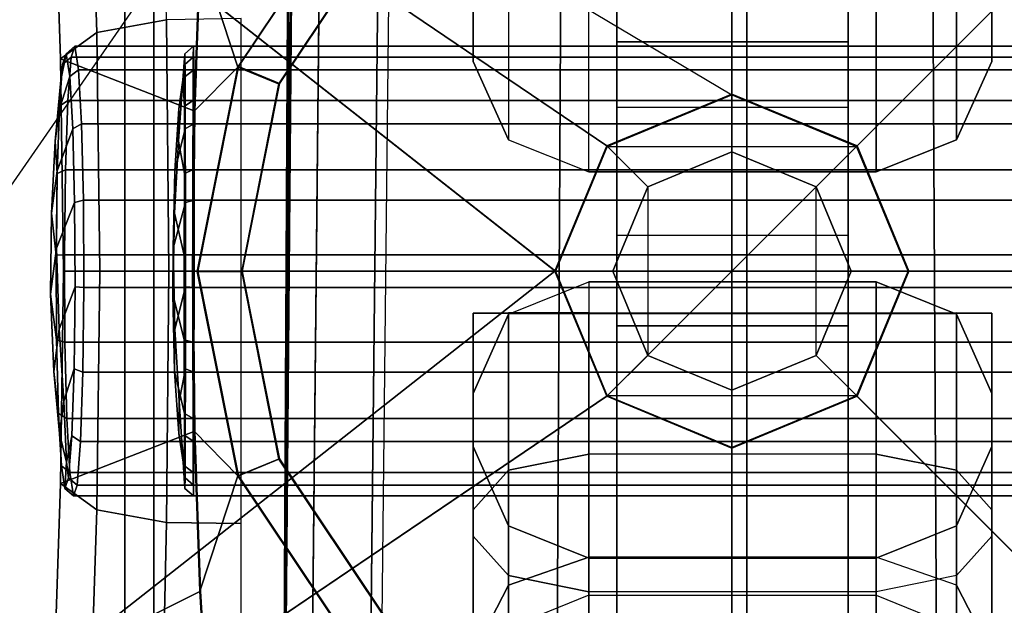
# Model space of a CAD drawing. Units: inches. Extents: x -0.2 to 14.7, y -14 to 12.5.
# Drawn here: x 1.4 to 2.7, y -0.5 to 0.3 of the extents above; entities that cross this region are included whole.
import ezdxf

# ---------------------------------------------------------------- set-up
doc = ezdxf.new("R2010")
doc.units = ezdxf.units.IN
doc.header["$MEASUREMENT"] = 0
for name, color, linetype in [('WORKTL-ARM1', 3, 'Continuous'), ('WORKTL-ARM2', 3, 'Continuous'), ('WORKTL-ARMJOINT1', 3, 'Continuous'), ('WORKTL-BASE', 3, 'Continuous')]:
    doc.layers.add(name, color=color, linetype=linetype)

msp = doc.modelspace()

# ---------------------------------------------------------------- linework, layer by layer
at = {"extrusion": (-1, 0, 0)}
msp.add_line((3.1328, 0, 10.3731), (1.5945, 0, 10.3731), dxfattribs=at)
at = {"layer": 'WORKTL-ARM1', "extrusion": (-1, 0, 0)}
msp.add_line((1.6945, 0, 10.3731), (3.0328, 0, 10.3731), dxfattribs=at)
at = {"layer": 'WORKTL-ARM1'}
msp.add_point((2.363, -0.0002, 0.2525), dxfattribs=at)
at = {"layer": 'WORKTL-ARM1', "extrusion": (-1, 0, 0)}
msp.add_point((2.3636, 0, 10.3731), dxfattribs=at)
at = {"layer": 'WORKTL-ARM1'}
for points in [[(2.0098, 0.3567, 6.2875), (2.0098, 1.1815, 3.5019), (2.0098, 1.1101, 3.49), (2.0098, 0.2853, 6.2756)], [(2.716, 0.2853, 6.2756), (2.716, 1.1101, 3.49), (2.716, 1.1815, 3.5019), (2.716, 0.3567, 6.2875)], [(2.0098, 0.2853, 6.2756), (2.0098, 1.1101, 3.49), (2.0578, 1.0037, 3.4723), (2.0578, 0.179, 6.2579)], [(2.668, 0.179, 6.2579), (2.668, 1.0037, 3.4723), (2.716, 1.1101, 3.49), (2.716, 0.2853, 6.2756)], [(2.1672, 0.1354, 6.2506), (2.1672, 0.9601, 3.465), (2.0578, 1.0037, 3.4723), (2.0578, 0.179, 6.2579)], [(2.5586, 0.1354, 6.2506), (2.5586, 0.9601, 3.465), (2.668, 1.0037, 3.4723), (2.668, 0.179, 6.2579)], [(2.1672, 0.1354, 6.2506), (2.1672, 0.9601, 3.465), (2.5586, 0.9601, 3.465), (2.5586, 0.1354, 6.2506)], [(1.6894, 0.2779, 0.6873), (1.6373, 0.4356, 2.8184), (1.6506, 0.6532, 2.8432), (1.8472, 0.514, 0.6873)], [(1.4882, 0.6022, 10.9821), (1.4972, 0.3249, 11.1666), (1.5919, 0.3425, 11.2032), (1.5855, 0.6333, 11.0101)], [(1.4393, 0.5351, 10.9161), (1.4478, 0.2893, 11.0834), (1.4972, 0.3249, 11.1666), (1.4882, 0.6022, 10.9821)], [(1.6305, 0.218, 2.7933), (1.4478, 0.2893, 11.0834), (1.4393, 0.5351, 10.9161), (1.6382, 0.4358, 2.8184)], [(1.8472, 0.514, 0.6873), (1.8896, 0.4716, 0.6873), (1.7448, 0.255, 0.6873), (1.6894, 0.2779, 0.6873)], [(1.6373, 0.4356, 2.8184), (1.6894, 0.2779, 0.6873), (1.6894, 0.2779, 0.6873), (1.6295, 0.2177, 2.7933)], [(1.4972, 0.3249, 11.1666), (1.5014, 0, 11.2311), (1.5952, 0, 11.2712), (1.5919, 0.3425, 11.2032)], [(1.5952, 0, 11.2712), (1.6937, 0, 11.2784), (1.6938, 0.3439, 11.2105), (1.5919, 0.3425, 11.2032)], [(1.4478, 0.2893, 11.0834), (1.4518, 0, 11.142), (1.5014, 0, 11.2311), (1.4972, 0.3249, 11.1666)], [(1.4478, 0.2893, 11.0834), (1.6305, 0.218, 2.7933), (1.6284, 0, 2.768), (1.4518, 0, 11.142)], [(1.6295, 0.2177, 2.7933), (1.6894, 0.2779, 0.6873), (1.634, -0.0006, 0.6873), (1.6274, -0.0002, 2.768)], [(1.6894, 0.2779, 0.6873), (1.7448, 0.255, 0.6873), (1.694, -0.0006, 0.6873), (1.634, -0.0006, 0.6873)], [(1.4972, -0.325, 11.1666), (1.5014, 0, 11.2311), (1.4518, 0, 11.142), (1.4478, -0.2893, 11.0834)], [(1.6305, -0.218, 2.7933), (1.4478, -0.2893, 11.0834), (1.4518, 0, 11.142), (1.6284, 0, 2.768)], [(1.5919, -0.3425, 11.2032), (1.5952, 0, 11.2712), (1.5014, 0, 11.2311), (1.4972, -0.325, 11.1666)], [(1.5919, -0.3425, 11.2032), (1.6938, -0.344, 11.2105), (1.6937, 0, 11.2784), (1.5952, 0, 11.2712)], [(1.6295, -0.2182, 2.7933), (1.6274, -0.0002, 2.768), (1.634, -0.0006, 0.6873), (1.6894, -0.279, 0.6873)], [(1.634, -0.0006, 0.6873), (1.694, -0.0006, 0.6873), (1.7448, -0.2561, 0.6873), (1.6894, -0.279, 0.6873)], [(2.1672, -0.0146, 6.5332), (2.1672, -0.4415, 10.4563), (2.0578, -0.4857, 10.4564), (2.0578, -0.0588, 6.5333)], [(2.1672, -0.0146, 6.5332), (2.1672, -0.4415, 10.4563), (2.5586, -0.4415, 10.4563), (2.5586, -0.0146, 6.5332)], [(2.5586, -0.0146, 6.5332), (2.5586, -0.4415, 10.4563), (2.668, -0.4857, 10.4564), (2.668, -0.0588, 6.5333)], [(2.0098, -0.361, 10.9818), (2.0578, -0.4147, 11.0753), (2.0578, -0.057, 11.1701), (2.0098, -0.0573, 11.0623)], [(2.0098, -0.325, 10.919), (2.0098, -0.361, 10.9818), (2.0098, -0.0573, 11.0623), (2.0098, -0.0575, 10.9899)], [(2.0578, -0.2713, 10.8255), (2.0098, -0.325, 10.919), (2.0098, -0.0575, 10.9899), (2.0578, -0.0578, 10.8821)], [(2.0098, -0.1666, 6.5336), (2.0098, -0.5935, 10.4566), (2.0578, -0.4857, 10.4564), (2.0578, -0.0588, 6.5333)], [(2.0578, -0.4147, 11.0753), (2.1672, -0.4367, 11.1136), (2.1672, -0.0569, 11.2143), (2.0578, -0.057, 11.1701)], [(2.1672, -0.2493, 10.7872), (2.0578, -0.2713, 10.8255), (2.0578, -0.0578, 10.8821), (2.1672, -0.0579, 10.8379)], [(2.5586, -0.4367, 11.1136), (2.1672, -0.4367, 11.1136), (2.1672, -0.0569, 11.2143), (2.5586, -0.0569, 11.2143)], [(2.1672, -0.0579, 10.8379), (2.5586, -0.0579, 10.8379), (2.5586, -0.2493, 10.7872), (2.1672, -0.2493, 10.7872)], [(2.668, -0.4147, 11.0753), (2.5586, -0.4367, 11.1136), (2.5586, -0.0569, 11.2143), (2.668, -0.057, 11.1701)], [(2.5586, -0.0579, 10.8379), (2.668, -0.0578, 10.8821), (2.668, -0.2713, 10.8255), (2.5586, -0.2493, 10.7872)], [(2.716, -0.0573, 11.0623), (2.668, -0.057, 11.1701), (2.668, -0.4147, 11.0753), (2.716, -0.361, 10.9818)], [(2.668, -0.0578, 10.8821), (2.716, -0.0575, 10.9899), (2.716, -0.325, 10.919), (2.668, -0.2713, 10.8255)], [(2.668, -0.0588, 6.5333), (2.668, -0.4857, 10.4564), (2.716, -0.5935, 10.4566), (2.716, -0.1666, 6.5336)], [(2.716, -0.0575, 10.9899), (2.716, -0.0573, 11.0623), (2.716, -0.361, 10.9818), (2.716, -0.325, 10.919)], [(2.0098, -0.239, 6.5338), (2.0098, -0.6659, 10.4568), (2.0098, -0.5935, 10.4566), (2.0098, -0.1666, 6.5336)], [(2.716, -0.1666, 6.5336), (2.716, -0.5935, 10.4566), (2.716, -0.6659, 10.4568), (2.716, -0.239, 6.5338)], [(1.4478, -0.2893, 11.0834), (1.6305, -0.218, 2.7933), (1.6382, -0.4358, 2.8184), (1.4393, -0.5352, 10.9161)], [(1.6295, -0.2182, 2.7933), (1.6295, -0.2182, 2.7933), (1.6894, -0.279, 0.6873), (1.6373, -0.4361, 2.8184)], [(2.0578, -0.3468, 6.5341), (2.0578, -0.7737, 10.4571), (2.0098, -0.6659, 10.4568), (2.0098, -0.239, 6.5338)], [(2.716, -0.239, 6.5338), (2.716, -0.6659, 10.4568), (2.668, -0.7737, 10.4571), (2.668, -0.3468, 6.5341)], [(2.1672, -0.3898, 10.6475), (2.0578, -0.428, 10.6697), (2.0578, -0.2713, 10.8255), (2.1672, -0.2493, 10.7872)], [(2.1672, -0.3898, 10.6475), (2.5586, -0.3898, 10.6475), (2.5586, -0.2493, 10.7872), (2.1672, -0.2493, 10.7872)], [(2.5586, -0.2493, 10.7872), (2.668, -0.2713, 10.8255), (2.668, -0.428, 10.6697), (2.5586, -0.3898, 10.6475)], [(1.6894, -0.279, 0.6873), (1.7448, -0.2561, 0.6873), (1.8896, -0.4727, 0.6873), (1.8472, -0.5151, 0.6873)], [(1.6373, -0.4361, 2.8184), (1.6894, -0.279, 0.6873), (1.8472, -0.5151, 0.6873), (1.6506, -0.6537, 2.8432)], [(2.0578, -0.428, 10.6697), (2.0098, -0.5212, 10.7238), (2.0098, -0.325, 10.919), (2.0578, -0.2713, 10.8255)], [(2.668, -0.2713, 10.8255), (2.716, -0.325, 10.919), (2.716, -0.5212, 10.7238), (2.668, -0.428, 10.6697)], [(1.4882, -0.6023, 10.9821), (1.4972, -0.325, 11.1666), (1.4478, -0.2893, 11.0834), (1.4393, -0.5352, 10.9161)], [(1.5855, -0.6334, 11.0101), (1.5919, -0.3425, 11.2032), (1.4972, -0.325, 11.1666), (1.4882, -0.6023, 10.9821)], [(2.0098, -0.5212, 10.7238), (2.0098, -0.5838, 10.7602), (2.0098, -0.361, 10.9818), (2.0098, -0.325, 10.919)], [(2.716, -0.325, 10.919), (2.716, -0.361, 10.9818), (2.716, -0.5838, 10.7602), (2.716, -0.5212, 10.7238)], [(1.5855, -0.6334, 11.0101), (1.6939, -0.6362, 11.0168), (1.6938, -0.344, 11.2105), (1.5919, -0.3425, 11.2032)], [(2.1672, -0.391, 6.5342), (2.1672, -0.8179, 10.4572), (2.0578, -0.7737, 10.4571), (2.0578, -0.3468, 6.5341)], [(2.668, -0.3468, 6.5341), (2.668, -0.7737, 10.4571), (2.5586, -0.8179, 10.4572), (2.5586, -0.391, 6.5342)], [(2.0098, -0.5838, 10.7602), (2.0578, -0.677, 10.8143), (2.0578, -0.4147, 11.0753), (2.0098, -0.361, 10.9818)], [(2.716, -0.361, 10.9818), (2.668, -0.4147, 11.0753), (2.668, -0.677, 10.8143), (2.716, -0.5838, 10.7602)], [(2.1672, -0.4415, 10.4563), (2.0578, -0.4857, 10.4564), (2.0578, -0.428, 10.6697), (2.1672, -0.3898, 10.6475)], [(2.1672, -0.4415, 10.4563), (2.5586, -0.4415, 10.4563), (2.5586, -0.3898, 10.6475), (2.1672, -0.3898, 10.6475)], [(2.5586, -0.391, 6.5342), (2.5586, -0.8179, 10.4572), (2.1672, -0.8179, 10.4572), (2.1672, -0.391, 6.5342)], [(2.5586, -0.4415, 10.4563), (2.668, -0.4857, 10.4564), (2.668, -0.428, 10.6697), (2.5586, -0.3898, 10.6475)], [(2.0578, -0.677, 10.8143), (2.1672, -0.7152, 10.8365), (2.1672, -0.4367, 11.1136), (2.0578, -0.4147, 11.0753)], [(2.668, -0.4147, 11.0753), (2.5586, -0.4367, 11.1136), (2.5586, -0.7152, 10.8365), (2.668, -0.677, 10.8143)], [(2.0578, -0.4857, 10.4564), (2.0098, -0.5935, 10.4566), (2.0098, -0.5212, 10.7238), (2.0578, -0.428, 10.6697)], [(2.668, -0.428, 10.6697), (2.716, -0.5212, 10.7238), (2.716, -0.5935, 10.4566), (2.668, -0.4857, 10.4564)], [(1.6516, -0.6534, 2.8432), (1.4351, -0.7004, 10.6658), (1.4393, -0.5352, 10.9161), (1.6382, -0.4358, 2.8184)], [(2.5586, -0.4367, 11.1136), (2.1672, -0.4367, 11.1136), (2.1672, -0.7152, 10.8365), (2.5586, -0.7152, 10.8365)]]:
    msp.add_3dface(points, dxfattribs=at)
for points, invisible_edges in [([(2.0578, 0.463, 6.3052), (2.0578, 0.179, 6.2579), (2.1672, 0.1354, 6.2506), (2.1672, 0.5066, 6.3125)], 5), ([(2.1672, 0.1354, 6.2506), (2.5586, 0.1354, 6.2506), (2.5586, 0.5066, 6.3125), (2.1672, 0.5066, 6.3125)], 10), ([(2.5586, 0.5066, 6.3125), (2.5586, 0.1354, 6.2506), (2.668, 0.179, 6.2579), (2.668, 0.463, 6.3052)], 5), ([(2.0578, 0.463, 6.3052), (2.0098, 0.3567, 6.2875), (2.0098, 0.2853, 6.2756), (2.0578, 0.179, 6.2579)], 8), ([(2.668, 0.463, 6.3052), (2.668, 0.179, 6.2579), (2.716, 0.2853, 6.2756), (2.716, 0.3567, 6.2875)], 1), ([(2.0578, -0.3468, 6.5341), (2.0578, -0.0588, 6.5333), (2.1672, -0.0146, 6.5332), (2.1672, -0.391, 6.5342)], 5), ([(2.1672, -0.0146, 6.5332), (2.5586, -0.0146, 6.5332), (2.5586, -0.391, 6.5342), (2.1672, -0.391, 6.5342)], 10), ([(2.5586, -0.391, 6.5342), (2.5586, -0.0146, 6.5332), (2.668, -0.0588, 6.5333), (2.668, -0.3468, 6.5341)], 5), ([(2.0578, -0.057, 11.1701), (2.0578, -0.0578, 10.8821), (2.0098, -0.0575, 10.9899), (2.0098, -0.0573, 11.0623)], 1), ([(2.0578, -0.3468, 6.5341), (2.0098, -0.239, 6.5338), (2.0098, -0.1666, 6.5336), (2.0578, -0.0588, 6.5333)], 8), ([(2.1672, -0.0579, 10.8379), (2.0578, -0.0578, 10.8821), (2.0578, -0.057, 11.1701), (2.1672, -0.0569, 11.2143)], 10), ([(2.1672, -0.0579, 10.8379), (2.1672, -0.0569, 11.2143), (2.5586, -0.0569, 11.2143), (2.5586, -0.0579, 10.8379)], 5), ([(2.5586, -0.0579, 10.8379), (2.5586, -0.0569, 11.2143), (2.668, -0.057, 11.1701), (2.668, -0.0578, 10.8821)], 5), ([(2.668, -0.0578, 10.8821), (2.668, -0.057, 11.1701), (2.716, -0.0573, 11.0623), (2.716, -0.0575, 10.9899)], 1), ([(2.668, -0.3468, 6.5341), (2.668, -0.0588, 6.5333), (2.716, -0.1666, 6.5336), (2.716, -0.239, 6.5338)], 1)]:
    msp.add_3dface(points, dxfattribs=dict(at, invisible_edges=invisible_edges))
at = {"layer": 'WORKTL-ARM2', "extrusion": (-1, 0, 0)}
msp.add_line((1.5945, 0, 10.3731), (3.1328, 0, 10.3731), dxfattribs=at)
msp.add_point((2.3636, 0, 10.3731), dxfattribs=at)
at = {"layer": 'WORKTL-ARM2'}
for points in [[(1.8094, 10.4166, 10.9864), (1.7426, -2.3288, 10.9597), (1.7426, -2.2223, 11.3607), (1.821, 10.3118, 11.3948)], [(1.821, 10.3136, 10.5776), (1.7426, -2.2206, 10.5591), (1.7426, -2.3288, 10.9597), (1.8094, 10.4166, 10.9864)], [(1.8439, 10.0244, 10.2719), (1.7426, -1.9266, 10.2664), (1.7426, -2.2206, 10.5591), (1.821, 10.3136, 10.5776)], [(1.821, 10.3118, 11.3948), (1.7426, -2.2223, 11.3607), (1.7426, -1.9295, 11.6547), (1.8439, 10.0214, 11.6994)], [(1.8528, 9.6196, 10.1574), (1.7426, -1.5256, 10.1598), (1.7426, -1.9266, 10.2664), (1.8439, 10.0244, 10.2719)], [(1.8439, 10.0214, 11.6994), (1.7426, -1.9295, 11.6547), (1.7426, -1.529, 11.7629), (1.8528, 9.6161, 11.8122)], [(1.8938, 9.6191, 10.0699), (1.7805, -1.5254, 10.0752), (1.7426, -1.5256, 10.1598), (1.8528, 9.6196, 10.1574)], [(1.8528, 9.6161, 11.8122), (1.7426, -1.529, 11.7629), (1.7805, -1.5291, 11.8475), (1.8938, 9.6153, 11.8997)], [(1.9782, 9.6181, 10.0228), (1.8595, -1.5253, 10.0266), (1.7805, -1.5254, 10.0752), (1.8938, 9.6191, 10.0699)], [(1.9945, 9.6181, 10.0196), (1.8738, -1.5253, 10.0229), (1.8595, -1.5253, 10.0266), (1.9782, 9.6181, 10.0228)], [(1.8938, 9.6153, 11.8997), (1.7805, -1.5291, 11.8475), (1.8595, -1.5293, 11.8962), (1.9782, 9.6141, 11.9468)], [(2.1189, -1.5294, 11.9467), (2.1756, 9.0043, 11.9755), (1.9717, 9.0063, 11.944), (1.8595, -1.5293, 11.8962)], [(2.1756, 9.0043, 11.9755), (2.1189, -1.5294, 11.9467), (2.3826, -1.5294, 11.9652), (2.3826, 9.0043, 11.9873)], [(2.3826, 9.0043, 11.9873), (2.3826, -1.5294, 11.9652), (2.6462, -1.5294, 11.9467), (2.5895, 9.0043, 11.9755)], [(2.9057, -1.5293, 11.8962), (2.7934, 9.0063, 11.944), (2.5895, 9.0043, 11.9755), (2.6462, -1.5294, 11.9467)], [(2.2054, 0.2232, 10.0696), (2.5204, 0.2232, 10.0696), (2.5204, 1.0278, 10.6803), (2.2054, 1.0278, 10.6803)], [(2.2054, 1.0278, 10.6803), (2.2054, 0.6602, 9.8082), (2.2054, 0.2232, 10.0696)], [(2.5204, 0.2232, 10.0696), (2.5204, 0.2232, 10.0696), (2.5204, 0.6602, 9.8082), (2.5204, 1.0278, 10.6803)], [(2.5204, 0.3125, 9.6084), (2.2054, 0.3125, 9.6084), (2.2054, 0.6602, 9.8082), (2.5204, 0.6602, 9.8082)], [(2.2054, 0.2232, 10.0696), (2.2054, 0.6602, 9.8082), (2.2054, 0.3125, 9.6084), (2.2054, 0.0487, 9.9971)], [(2.5204, 0.0487, 9.9971), (2.5204, 0.3125, 9.6084), (2.5204, 0.6602, 9.8082), (2.5204, 0.2232, 10.0696)], [(2.5204, -0.0744, 9.5029), (2.2054, -0.0744, 9.5029), (2.2054, 0.3125, 9.6084), (2.5204, 0.3125, 9.6084)], [(2.2054, 0.0487, 9.9971), (2.2054, 0.3125, 9.6084), (2.2054, -0.0744, 9.5029)], [(2.5204, -0.0744, 9.5029), (2.5204, -0.0744, 9.5029), (2.5204, 0.3125, 9.6084), (2.5204, 0.0487, 9.9971)], [(2.5204, 0.0487, 9.9971), (2.2054, 0.0487, 9.9971), (2.2054, 0.2232, 10.0696), (2.5204, 0.2232, 10.0696)], [(2.2054, -0.8606, 9.8703), (2.5204, -0.8606, 9.8703), (2.5204, 0.0487, 9.9971), (2.2054, 0.0487, 9.9971)], [(2.2054, 0.0487, 9.9971), (2.2054, -0.0744, 9.5029), (2.2054, -0.7954, 9.4024), (2.2054, -0.8606, 9.8703)], [(2.5204, -0.8606, 9.8703), (2.5204, -0.7954, 9.4024), (2.5204, -0.0744, 9.5029), (2.5204, 0.0487, 9.9971)], [(2.2054, -0.0744, 9.5029), (2.5204, -0.0744, 9.5029), (2.5204, -0.7954, 9.4024), (2.2054, -0.7954, 9.4024)]]:
    msp.add_3dface(points, dxfattribs=at)
at = {"layer": 'WORKTL-ARMJOINT1'}
for points in [[(1.4555, 0.2959, 8.8098), (1.4604, 0.2652, 8.6983), (1.4464, 0.2212, 8.8305), (1.4481, 0.2602, 8.9173)], [(1.4555, 0.2959, 8.8098), (1.4555, 0.2959, 8.8098), (1.4481, 0.2602, 8.9173), (1.4505, 0.2816, 8.9246)], [(1.4505, 0.2816, 8.9246), (1.4621, 0.2915, 8.9283), (1.4673, 0.3063, 8.8095), (1.4555, 0.2959, 8.8098)], [(1.4555, 0.2959, 8.8098), (1.4673, 0.3063, 8.8095), (1.4723, 0.2744, 8.6941), (1.4604, 0.2652, 8.6983)], [(1.4621, 0.2915, 8.9283), (3.2707, 0.2915, 8.9283), (3.2655, 0.3063, 8.8095), (1.4673, 0.3063, 8.8095)], [(3.2605, 0.2744, 8.6941), (1.4723, 0.2744, 8.6941), (1.4673, 0.3063, 8.8095), (3.2655, 0.3063, 8.8095)], [(1.6171, 0.2959, 2.3105), (1.6174, 0.2652, 2.1989), (1.6088, 0.2212, 2.3316), (1.6141, 0.2602, 2.4183)], [(1.6171, 0.2959, 2.3105), (1.6171, 0.2959, 2.3105), (1.6141, 0.2602, 2.4183), (1.6168, 0.2816, 2.4254)], [(1.6168, 0.2816, 2.4254), (1.6285, 0.2915, 2.4287), (1.6288, 0.3063, 2.3098), (1.6171, 0.2959, 2.3105)], [(1.6171, 0.2959, 2.3105), (1.6288, 0.3063, 2.3098), (1.6291, 0.2744, 2.1943), (1.6174, 0.2652, 2.1989)], [(1.4461, 0.2245, 9.0251), (1.4575, 0.2323, 9.0324), (1.4621, 0.2915, 8.9283), (1.4505, 0.2816, 8.9246)], [(1.4505, 0.2816, 8.9246), (1.4505, 0.2816, 8.9246), (1.4481, 0.2602, 8.9173), (1.4461, 0.2245, 9.0251)], [(3.2707, 0.2915, 8.9283), (1.4621, 0.2915, 8.9283), (1.4575, 0.2323, 9.0324), (3.2753, 0.2323, 9.0324)], [(1.6168, 0.2816, 2.4254), (1.6168, 0.2816, 2.4254), (1.6141, 0.2602, 2.4183), (1.6166, 0.2245, 2.5261)], [(1.6166, 0.2245, 2.5261), (1.6283, 0.2323, 2.5329), (1.6285, 0.2915, 2.4287), (1.6168, 0.2816, 2.4254)], [(1.4604, 0.2652, 8.6983), (1.4723, 0.2744, 8.6941), (1.4764, 0.2008, 8.5997), (1.4644, 0.194, 8.607)], [(1.4723, 0.2744, 8.6941), (3.2605, 0.2744, 8.6941), (3.2564, 0.2008, 8.5997), (1.4764, 0.2008, 8.5997)], [(1.6174, 0.2652, 2.1989), (1.6291, 0.2744, 2.1943), (1.6293, 0.2008, 2.0998), (1.6176, 0.194, 2.1076)], [(1.4461, 0.2245, 9.0251), (1.4481, 0.2602, 8.9173), (1.4406, 0.1771, 8.9633), (1.443, 0.1331, 9.0962)], [(1.4464, 0.2212, 8.8305), (1.4464, 0.2212, 8.8305), (1.4406, 0.1771, 8.9633), (1.4481, 0.2602, 8.9173)], [(1.4604, 0.2652, 8.6983), (1.4644, 0.194, 8.607), (1.4429, 0.1366, 8.7795), (1.4464, 0.2212, 8.8305)], [(1.6174, 0.2652, 2.1989), (1.6176, 0.194, 2.1076), (1.6032, 0.1366, 2.2808), (1.6088, 0.2212, 2.3316)], [(1.6166, 0.2245, 2.5261), (1.6141, 0.2602, 2.4183), (1.6085, 0.1771, 2.4645), (1.6164, 0.1331, 2.5972)], [(1.6088, 0.2212, 2.3316), (1.6088, 0.2212, 2.3316), (1.6085, 0.1771, 2.4645), (1.6141, 0.2602, 2.4183)], [(1.443, 0.1331, 9.0962), (1.4543, 0.1378, 9.106), (1.4575, 0.2323, 9.0324), (1.4461, 0.2245, 9.0251)], [(1.4543, 0.1378, 9.106), (3.2785, 0.1378, 9.106), (3.2753, 0.2323, 9.0324), (1.4575, 0.2323, 9.0324)], [(1.6164, 0.1331, 2.5972), (1.6281, 0.1378, 2.6065), (1.6283, 0.2323, 2.5329), (1.6166, 0.2245, 2.5261)], [(1.4464, 0.2212, 8.8305), (1.4429, 0.1366, 8.7795), (1.4353, 0.079, 8.9532), (1.4406, 0.1771, 8.9633)], [(1.6088, 0.2212, 2.3316), (1.6032, 0.1366, 2.2808), (1.6028, 0.079, 2.4547), (1.6085, 0.1771, 2.4645)], [(1.4424, 0.0312, 8.7366), (1.4429, 0.1366, 8.7795), (1.4644, 0.194, 8.607), (1.4669, 0.0934, 8.5499)], [(1.4644, 0.194, 8.607), (1.4764, 0.2008, 8.5997), (1.479, 0.0966, 8.5406), (1.4669, 0.0934, 8.5499)], [(3.2538, 0.0966, 8.5406), (1.479, 0.0966, 8.5406), (1.4764, 0.2008, 8.5997), (3.2564, 0.2008, 8.5997)], [(1.6009, 0.0312, 2.2379), (1.6032, 0.1366, 2.2808), (1.6176, 0.194, 2.1076), (1.6177, 0.0934, 2.0504)], [(1.6176, 0.194, 2.1076), (1.6293, 0.2008, 2.0998), (1.6295, 0.0966, 2.0406), (1.6177, 0.0934, 2.0504)], [(1.4406, 0.1771, 8.9633), (1.4353, 0.079, 8.9532), (1.4417, 0.0215, 9.127), (1.443, 0.1331, 9.0962)], [(1.6085, 0.1771, 2.4645), (1.6028, 0.079, 2.4547), (1.6163, 0.0215, 2.628), (1.6164, 0.1331, 2.5972)], [(1.4341, -0.0312, 8.9246), (1.4353, 0.079, 8.9532), (1.4429, 0.1366, 8.7795), (1.4424, 0.0312, 8.7366)], [(1.4417, 0.0215, 9.127), (1.4529, 0.0223, 9.1378), (1.4543, 0.1378, 9.106), (1.443, 0.1331, 9.0962)], [(3.2785, 0.1378, 9.106), (1.4543, 0.1378, 9.106), (1.4529, 0.0223, 9.1378), (3.2799, 0.0223, 9.1378)], [(1.6005, -0.0312, 2.4261), (1.6028, 0.079, 2.4547), (1.6032, 0.1366, 2.2808), (1.6009, 0.0312, 2.2379)], [(1.6163, 0.0215, 2.628), (1.628, 0.0223, 2.6384), (1.6281, 0.1378, 2.6065), (1.6164, 0.1331, 2.5972)], [(1.4669, 0.0934, 8.5499), (1.479, 0.0966, 8.5406), (1.4796, -0.0223, 8.5258), (1.4675, -0.0215, 8.5356)], [(3.2531, -0.0223, 8.5258), (1.4796, -0.0223, 8.5258), (1.479, 0.0966, 8.5406), (3.2538, 0.0966, 8.5406)], [(1.6177, 0.0934, 2.0504), (1.6295, 0.0966, 2.0406), (1.6295, -0.0223, 2.0258), (1.6178, -0.0215, 2.0361)], [(1.446, -0.079, 8.7082), (1.4424, 0.0312, 8.7366), (1.4669, 0.0934, 8.5499), (1.4675, -0.0215, 8.5356)], [(1.6034, -0.079, 2.2094), (1.6009, 0.0312, 2.2379), (1.6177, 0.0934, 2.0504), (1.6178, -0.0215, 2.0361)], [(1.4423, -0.0934, 9.1127), (1.4417, 0.0215, 9.127), (1.4353, 0.079, 8.9532), (1.4341, -0.0312, 8.9246)], [(1.6163, -0.0934, 2.6137), (1.6163, 0.0215, 2.628), (1.6028, 0.079, 2.4547), (1.6005, -0.0312, 2.4261)], [(1.4384, -0.1366, 8.8818), (1.4341, -0.0312, 8.9246), (1.4424, 0.0312, 8.7366), (1.446, -0.079, 8.7082)], [(1.603, -0.1366, 2.3832), (1.6005, -0.0312, 2.4261), (1.6009, 0.0312, 2.2379), (1.6034, -0.079, 2.2094)], [(1.4423, -0.0934, 9.1127), (1.4536, -0.0966, 9.123), (1.4529, 0.0223, 9.1378), (1.4417, 0.0215, 9.127)], [(1.4536, -0.0966, 9.123), (3.2792, -0.0966, 9.123), (3.2799, 0.0223, 9.1378), (1.4529, 0.0223, 9.1378)], [(1.6163, -0.0934, 2.6137), (1.628, -0.0966, 2.6236), (1.628, 0.0223, 2.6384), (1.6163, 0.0215, 2.628)], [(1.4522, -0.1771, 8.6986), (1.446, -0.079, 8.7082), (1.4675, -0.0215, 8.5356), (1.4661, -0.1332, 8.5664)], [(1.4675, -0.0215, 8.5356), (1.4796, -0.0223, 8.5258), (1.4782, -0.1378, 8.5576), (1.4661, -0.1332, 8.5664)], [(1.4782, -0.1378, 8.5576), (1.4796, -0.0223, 8.5258), (3.2531, -0.0223, 8.5258), (3.2545, -0.1378, 8.5576)], [(1.6092, -0.1771, 2.1996), (1.6034, -0.079, 2.2094), (1.6178, -0.0215, 2.0361), (1.6177, -0.1332, 2.0669)], [(1.6178, -0.0215, 2.0361), (1.6295, -0.0223, 2.0258), (1.6294, -0.1378, 2.0576), (1.6177, -0.1332, 2.0669)], [(1.4448, -0.1941, 9.0556), (1.4423, -0.0934, 9.1127), (1.4341, -0.0312, 8.9246), (1.4384, -0.1366, 8.8818)], [(1.6165, -0.1941, 2.5565), (1.6163, -0.0934, 2.6137), (1.6005, -0.0312, 2.4261), (1.603, -0.1366, 2.3832)], [(1.4464, -0.2212, 8.8314), (1.4384, -0.1366, 8.8818), (1.446, -0.079, 8.7082), (1.4522, -0.1771, 8.6986)], [(1.6088, -0.2212, 2.3325), (1.603, -0.1366, 2.3832), (1.6034, -0.079, 2.2094), (1.6092, -0.1771, 2.1996)], [(1.4448, -0.1941, 9.0556), (1.4561, -0.2008, 9.0639), (1.4536, -0.0966, 9.123), (1.4423, -0.0934, 9.1127)], [(1.6165, -0.1941, 2.5565), (1.6282, -0.2008, 2.5644), (1.628, -0.0966, 2.6236), (1.6163, -0.0934, 2.6137)], [(3.2792, -0.0966, 9.123), (1.4536, -0.0966, 9.123), (1.4561, -0.2008, 9.0639), (3.2766, -0.2008, 9.0639)], [(1.4522, -0.1771, 8.6986), (1.4661, -0.1332, 8.5664), (1.463, -0.2245, 8.6374), (1.4556, -0.2602, 8.745)], [(1.4661, -0.1332, 8.5664), (1.4782, -0.1378, 8.5576), (1.475, -0.2323, 8.6312), (1.463, -0.2245, 8.6374)], [(1.6092, -0.1771, 2.1996), (1.6177, -0.1332, 2.0669), (1.6175, -0.2245, 2.138), (1.6145, -0.2602, 2.2458)], [(1.6177, -0.1332, 2.0669), (1.6294, -0.1378, 2.0576), (1.6292, -0.2323, 2.1313), (1.6175, -0.2245, 2.138)], [(1.4488, -0.2652, 8.9643), (1.4448, -0.1941, 9.0556), (1.4384, -0.1366, 8.8818), (1.4464, -0.2212, 8.8314)], [(1.4782, -0.1378, 8.5576), (3.2545, -0.1378, 8.5576), (3.2577, -0.2323, 8.6312), (1.475, -0.2323, 8.6312)], [(1.6167, -0.2652, 2.4652), (1.6165, -0.1941, 2.5565), (1.603, -0.1366, 2.3832), (1.6088, -0.2212, 2.3325)], [(1.4522, -0.1771, 8.6986), (1.4522, -0.1771, 8.6986), (1.4556, -0.2602, 8.745), (1.4464, -0.2212, 8.8314)], [(1.6092, -0.1771, 2.1996), (1.6092, -0.1771, 2.1996), (1.6145, -0.2602, 2.2458), (1.6088, -0.2212, 2.3325)], [(1.4488, -0.2652, 8.9643), (1.4603, -0.2745, 8.9695), (1.4561, -0.2008, 9.0639), (1.4448, -0.1941, 9.0556)], [(1.4603, -0.2745, 8.9695), (3.2725, -0.2745, 8.9695), (3.2766, -0.2008, 9.0639), (1.4561, -0.2008, 9.0639)], [(1.6167, -0.2652, 2.4652), (1.6284, -0.2745, 2.4699), (1.6282, -0.2008, 2.5644), (1.6165, -0.1941, 2.5565)], [(1.4464, -0.2212, 8.8314), (1.4556, -0.2602, 8.745), (1.4536, -0.296, 8.8528), (1.4488, -0.2652, 8.9643)], [(1.4556, -0.2602, 8.745), (1.463, -0.2245, 8.6374), (1.4586, -0.2817, 8.738), (1.4556, -0.2602, 8.745)], [(1.463, -0.2245, 8.6374), (1.475, -0.2323, 8.6312), (1.4705, -0.2915, 8.7353), (1.4586, -0.2817, 8.738)], [(1.6088, -0.2212, 2.3325), (1.6145, -0.2602, 2.2458), (1.617, -0.296, 2.3536), (1.6167, -0.2652, 2.4652)], [(1.6145, -0.2602, 2.2458), (1.6175, -0.2245, 2.138), (1.6173, -0.2817, 2.2387), (1.6145, -0.2602, 2.2458)], [(1.6175, -0.2245, 2.138), (1.6292, -0.2323, 2.1313), (1.629, -0.2915, 2.2355), (1.6173, -0.2817, 2.2387)], [(3.2623, -0.2915, 8.7353), (1.4705, -0.2915, 8.7353), (1.475, -0.2323, 8.6312), (3.2577, -0.2323, 8.6312)], [(1.4536, -0.296, 8.8528), (1.4653, -0.3063, 8.8541), (1.4603, -0.2745, 8.9695), (1.4488, -0.2652, 8.9643)], [(1.4556, -0.2602, 8.745), (1.4556, -0.2602, 8.745), (1.4586, -0.2817, 8.738), (1.4536, -0.296, 8.8528)], [(1.6145, -0.2602, 2.2458), (1.6145, -0.2602, 2.2458), (1.6173, -0.2817, 2.2387), (1.617, -0.296, 2.3536)], [(1.617, -0.296, 2.3536), (1.6287, -0.3063, 2.3544), (1.6284, -0.2745, 2.4699), (1.6167, -0.2652, 2.4652)], [(3.2725, -0.2745, 8.9695), (1.4603, -0.2745, 8.9695), (1.4653, -0.3063, 8.8541), (3.2675, -0.3063, 8.8541)], [(1.4586, -0.2817, 8.738), (1.4705, -0.2915, 8.7353), (1.4653, -0.3063, 8.8541), (1.4536, -0.296, 8.8528)], [(1.4705, -0.2915, 8.7353), (3.2623, -0.2915, 8.7353), (3.2675, -0.3063, 8.8541), (1.4653, -0.3063, 8.8541)], [(1.6173, -0.2817, 2.2387), (1.629, -0.2915, 2.2355), (1.6287, -0.3063, 2.3544), (1.617, -0.296, 2.3536)]]:
    msp.add_3dface(points, dxfattribs=at)
at = {"layer": 'WORKTL-BASE'}
for points, invisible_edges in [([(2.3622, 1.5748, 0.0556), (2.3622, 0.2402, 0.0556), (0.1181, 1.5748, 0.0556)], 3), ([(1.5354, -1.5748, -2.0704), (0.315, -1.5748, -2.0704), (0.315, 1.5748, -2.0704)], 12), ([(2.3622, 1.5354, 0.0556), (0.2362, 1.5354, 0.0556), (0.2362, -1.5354, 0.0556)], 12), ([(2.1924, 0.1698, 0.2525), (2.3622, 0.2402, 0.2525), (2.532, 0.1698, 0.2525)], 12), ([(2.2474, -0.1148, 1.0399), (2.2474, 0.1148, 1.0399), (2.1998, 0, 1.0399)], 1), ([(2.477, -0.1148, 1.0399), (2.5246, 0, 1.0399), (2.477, 0.1148, 1.0399)], 12), ([(2.6024, 0, 0.2525), (2.532, -0.1698, 0.0556), (2.532, -0.1698, 0.2525)], 3), ([(2.532, -0.1698, 0.0556), (2.6024, 0, 0.2525), (2.6024, 0, 0.0556)], 3), ([(2.532, -0.1698, 0.2525), (2.3622, -0.2402, 0.2525), (2.1924, -0.1698, 0.2525)], 12)]:
    msp.add_3dface(points, dxfattribs=dict(at, invisible_edges=invisible_edges))
for points in [[(0.1181, 1.5748, 0.0556), (2.122, 0, 0.0556), (2.1924, -0.1698, 0.0556), (0.1181, -1.5748, 0.0556)], [(2.3622, 0.2402, 0.0556), (2.1924, 0.1698, 0.0556), (2.122, 0, 0.0556), (0.1181, 1.5748, 0.0556)], [(0.1181, 1.5748, 0.2525), (2.1917, 0.1705, 0.2525), (2.3622, 0.2411, 0.2525), (2.3622, 1.5748, 0.2525)], [(2.122, 0, 0.2525), (2.1211, 0, 0.2525), (2.1917, 0.1705, 0.2525), (0.1181, 1.5748, 0.2525)], [(2.1211, 0, 0.2525), (0.1181, 1.5748, 0.2525), (0.1181, -1.5748, 0.2525), (2.1211, 0, 0.2525)], [(1.5748, -1.5354, -2.0704), (1.5354, -1.5748, -2.0704), (0.315, 1.5748, -2.0704), (1.5748, 1.5354, -2.0704)], [(0.315, 1.5748, -1.8735), (0.315, -1.5748, -1.8735), (1.5354, -1.5748, -1.8735), (1.5354, 1.5748, -1.8735)], [(0.3937, -1.4567, -1.5782), (1.5748, -1.4567, -1.5782), (1.5748, 1.4567, -1.5782), (0.5118, 1.5748, -1.5782)], [(1.5748, 1.5354, -1.8735), (1.5354, 1.5748, -1.8735), (1.5354, -1.5748, -1.8735), (1.5748, -1.5354, -1.8735)], [(3.4758, 1.1136, 0.0556), (2.532, 0.1698, 0.0556), (2.3622, 0.2402, 0.0556), (2.3622, 1.5748, 0.0556)], [(2.3622, 1.5748, 0.2525), (2.3622, 0.2411, 0.2525), (2.5327, 0.1705, 0.2525), (3.4758, 1.1136, 0.2525)], [(3.2415, -1.1702, 0.0556), (2.3622, 1.5354, 0.0556), (0.2362, -1.5354, 0.0556), (2.3622, -1.5354, 0.0556)], [(0.2362, -1.5354, 0.0162), (0.2362, 1.5354, 0.0162), (2.3622, 1.5354, 0.0162), (2.3622, -1.5354, 0.0162)], [(1.5748, 1.5354, -1.8735), (1.5748, -1.5354, -1.8735), (1.5748, -1.5354, -2.0704), (1.5748, 1.5354, -2.0704)], [(3.7138, -0.4535, 0.0556), (3.7173, 0.4535, 0.0556), (2.3622, 1.5354, 0.0556), (3.2415, -1.1702, 0.0556)], [(3.7173, 0.4535, 0.0162), (2.3622, -1.5354, 0.0162), (2.3622, 1.5354, 0.0162), (3.2212, 1.1645, 0.0162)], [(1.1516, 0.9843, -1.6964), (1.5748, 1.4567, -1.6964), (1.5748, -1.4567, -1.6964), (1.1026, 0.8659, -1.6964)], [(1.5748, -1.4567, -1.6964), (1.5748, 1.4567, -1.6964), (1.5748, 1.4567, -1.5782), (1.5748, -1.4567, -1.5782)], [(3.937, 0, 0.0556), (2.6024, 0, 0.0556), (2.532, 0.1698, 0.0556), (3.4758, 1.1136, 0.0556)], [(3.4758, 1.1136, 0.2525), (2.5327, 0.1705, 0.2525), (2.6033, 0, 0.2525), (3.937, 0, 0.2525)], [(1.1026, 0.8659, -1.6964), (1.5748, -1.4567, -1.6964), (1.559, -1.5157, -1.6964), (1.1516, -0.9843, -1.6964)], [(1.848, 0.5148, 0.6777), (1.848, 0.5148, 0.2525), (1.6901, 0.2785, 0.2525), (1.6901, 0.2785, 0.6777)], [(1.848, 0.5148, 0.2525), (1.8906, 0.4722, 0.2525), (1.7458, 0.2555, 0.2525), (1.6901, 0.2785, 0.2525)], [(1.8906, 0.4722, 0.6777), (1.848, 0.5148, 0.6777), (1.6901, 0.2785, 0.6777), (1.7458, 0.2555, 0.6777)], [(1.8906, 0.4722, 0.2525), (1.8906, 0.4722, 0.6777), (1.7458, 0.2555, 0.6777), (1.7458, 0.2555, 0.2525)], [(3.7138, -0.4535, 0.0162), (3.2415, -1.1702, 0.0162), (2.3622, -1.5354, 0.0162), (3.7173, 0.4535, 0.0162)], [(1.6901, 0.2785, 0.6777), (1.6901, 0.2785, 0.2525), (1.6347, -0.0002, 0.2525), (1.6347, -0.0002, 0.6777)], [(1.6901, 0.2785, 0.2525), (1.7458, 0.2555, 0.2525), (1.6949, -0.0002, 0.2525), (1.6347, -0.0002, 0.2525)], [(1.7458, 0.2555, 0.6777), (1.6901, 0.2785, 0.6777), (1.6347, -0.0002, 0.6777), (1.6949, -0.0002, 0.6777)], [(1.7458, 0.2555, 0.2525), (1.7458, 0.2555, 0.6777), (1.6949, -0.0002, 0.6777), (1.6949, -0.0002, 0.2525)], [(2.1917, 0.1705, 0.9611), (2.3622, 0.2411, 0.9611), (2.3622, 0.2411, 0.2525), (2.1917, 0.1705, 0.2525)], [(2.1917, 0.1705, 0.9611), (2.2474, 0.1148, 1.0399), (2.3622, 0.1624, 1.0399), (2.3622, 0.2411, 0.9611)], [(2.3622, 0.2402, 0.2525), (2.1924, 0.1698, 0.2525), (2.1924, 0.1698, 0.0556), (2.3622, 0.2402, 0.0556)], [(2.3622, 0.2411, 0.9611), (2.5327, 0.1705, 0.9611), (2.5327, 0.1705, 0.2525), (2.3622, 0.2411, 0.2525)], [(2.3622, 0.2411, 0.9611), (2.3622, 0.1624, 1.0399), (2.477, 0.1148, 1.0399), (2.5327, 0.1705, 0.9611)], [(2.532, 0.1698, 0.2525), (2.3622, 0.2402, 0.2525), (2.3622, 0.2402, 0.0556), (2.532, 0.1698, 0.0556)], [(2.1211, 0, 0.9611), (2.1917, 0.1705, 0.9611), (2.1917, 0.1705, 0.2525), (2.1211, 0, 0.2525)], [(2.1211, 0, 0.9611), (2.1998, 0, 1.0399), (2.2474, 0.1148, 1.0399), (2.1917, 0.1705, 0.9611)], [(2.1924, 0.1698, 0.2525), (2.122, 0, 0.2525), (2.122, 0, 0.0556), (2.1924, 0.1698, 0.0556)], [(2.532, 0.1698, 0.2525), (2.1924, -0.1698, 0.2525), (2.122, 0, 0.2525), (2.1924, 0.1698, 0.2525)], [(2.6024, 0, 0.2525), (2.532, -0.1698, 0.2525), (2.1924, -0.1698, 0.2525), (2.532, 0.1698, 0.2525)], [(2.3622, -0.1624, 1.0399), (2.3622, 0.1624, 1.0399), (2.2474, 0.1148, 1.0399), (2.2474, -0.1148, 1.0399)], [(2.477, -0.1148, 1.0399), (2.477, 0.1148, 1.0399), (2.3622, 0.1624, 1.0399), (2.3622, -0.1624, 1.0399)], [(2.5327, 0.1705, 0.9611), (2.477, 0.1148, 1.0399), (2.5246, 0, 1.0399), (2.6033, 0, 0.9611)], [(2.5327, 0.1705, 0.9611), (2.6033, 0, 0.9611), (2.6033, 0, 0.2525), (2.532, 0.1698, 0.2525)], [(2.6024, 0, 0.2525), (2.532, 0.1698, 0.2525), (2.532, 0.1698, 0.0556), (2.6024, 0, 0.0556)], [(2.1211, 0, 0.2525), (0.1181, -1.5748, 0.2525), (2.1917, -0.1705, 0.2525)], [(2.1917, -0.1705, 0.9611), (2.1211, 0, 0.9611), (2.1211, 0, 0.2525), (2.1917, -0.1705, 0.2525)], [(2.1917, -0.1705, 0.9611), (2.2474, -0.1148, 1.0399), (2.1998, 0, 1.0399), (2.1211, 0, 0.9611)], [(2.122, 0, 0.2525), (2.1924, -0.1698, 0.2525), (2.1924, -0.1698, 0.0556), (2.122, 0, 0.0556)], [(2.6033, 0, 0.9611), (2.5246, 0, 1.0399), (2.477, -0.1148, 1.0399), (2.5327, -0.1705, 0.9611)], [(3.4758, -1.1136, 0.0556), (2.532, -0.1698, 0.0556), (2.6024, 0, 0.0556), (3.937, 0, 0.0556)], [(2.6033, 0, 0.9611), (2.5327, -0.1705, 0.9611), (2.5327, -0.1705, 0.2525), (2.6033, 0, 0.2525)], [(3.937, 0, 0.2525), (2.6033, 0, 0.2525), (2.5327, -0.1705, 0.2525), (3.4758, -1.1136, 0.2525)], [(1.6347, -0.0002, 0.6777), (1.6347, -0.0002, 0.2525), (1.6901, -0.2789, 0.2525), (1.6901, -0.2789, 0.6777)], [(1.6347, -0.0002, 0.2525), (1.6949, -0.0002, 0.2525), (1.7458, -0.2559, 0.2525), (1.6901, -0.2789, 0.2525)], [(1.6949, -0.0002, 0.6777), (1.6347, -0.0002, 0.6777), (1.6901, -0.2789, 0.6777), (1.7458, -0.2559, 0.6777)], [(1.6949, -0.0002, 0.2525), (1.6949, -0.0002, 0.6777), (1.7458, -0.2559, 0.6777), (1.7458, -0.2559, 0.2525)], [(2.3622, -0.2411, 0.9611), (2.3622, -0.1624, 1.0399), (2.2474, -0.1148, 1.0399), (2.1917, -0.1705, 0.9611)], [(2.5327, -0.1705, 0.9611), (2.477, -0.1148, 1.0399), (2.3622, -0.1624, 1.0399), (2.3622, -0.2411, 0.9611)], [(0.1181, -1.5748, 0.0556), (2.1924, -0.1698, 0.0556), (2.3622, -0.2402, 0.0556), (2.3622, -1.5748, 0.0556)], [(2.3622, -1.5748, 0.2525), (2.3622, -0.2411, 0.2525), (2.1917, -0.1705, 0.2525), (0.1181, -1.5748, 0.2525)], [(2.3622, -0.2411, 0.9611), (2.1917, -0.1705, 0.9611), (2.1917, -0.1705, 0.2525), (2.3622, -0.2411, 0.2525)], [(2.1924, -0.1698, 0.2525), (2.3622, -0.2402, 0.2525), (2.3622, -0.2402, 0.0556), (2.1924, -0.1698, 0.0556)], [(2.3622, -0.2402, 0.2525), (2.532, -0.1698, 0.2525), (2.532, -0.1698, 0.0556), (2.3622, -0.2402, 0.0556)], [(2.3622, -1.5748, 0.0556), (2.3622, -0.2402, 0.0556), (2.532, -0.1698, 0.0556), (3.4758, -1.1136, 0.0556)], [(2.5327, -0.1705, 0.9611), (2.3622, -0.2411, 0.9611), (2.3622, -0.2411, 0.2525), (2.5327, -0.1705, 0.2525)], [(3.4758, -1.1136, 0.2525), (2.5327, -0.1705, 0.2525), (2.3622, -0.2411, 0.2525), (2.3622, -1.5748, 0.2525)], [(1.6901, -0.2789, 0.2525), (1.7458, -0.2559, 0.2525), (1.8906, -0.4726, 0.2525), (1.848, -0.5152, 0.2525)], [(1.7458, -0.2559, 0.6777), (1.6901, -0.2789, 0.6777), (1.848, -0.5152, 0.6777), (1.8906, -0.4726, 0.6777)], [(1.7458, -0.2559, 0.2525), (1.7458, -0.2559, 0.6777), (1.8906, -0.4726, 0.6777), (1.8906, -0.4726, 0.2525)], [(1.6901, -0.2789, 0.6777), (1.6901, -0.2789, 0.2525), (1.848, -0.5152, 0.2525), (1.848, -0.5152, 0.6777)]]:
    msp.add_3dface(points, dxfattribs=at)

doc.saveas('drawing.dxf')
